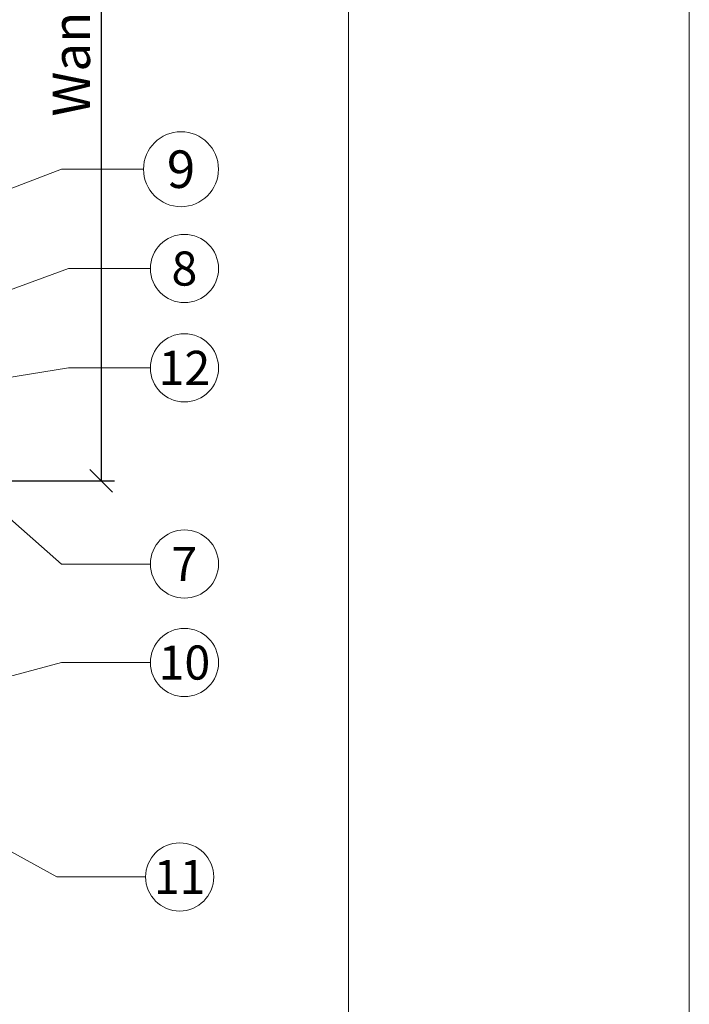
# Model space of a CAD drawing. Units: millimetres. Extents: x -1685 to 10921, y 4 to 6486.
# Drawn here: x 10833 to 10921, y 271 to 401 of the extents above; entities that cross this region are included whole.
import ezdxf

# ---------------------------------------------------------------- set-up
doc = ezdxf.new("R2010")
doc.units = ezdxf.units.MM
doc.layers.get('Defpoints').update_dxf_attribs({"lineweight": 5})
doc.layers.add('Bemassung', color=3, linetype='Continuous', lineweight=5)
doc.layers.add('Legende', color=251, linetype='Continuous', lineweight=5)
doc.layers.add('Blattrahmen_innen', color=251, linetype='Continuous', lineweight=5, true_color=0x696969)
doc.layers.add('Text_DE', color=7, linetype='Continuous')
doc.styles.get("Standard").update_dxf_attribs({"font": 'arial.ttf'})
doc.styles.add('Text-H3', font='arial.ttf', dxfattribs={"height": 3})
doc.styles.add('Text-H5', font='arial.ttf', dxfattribs={"height": 5})
doc.dimstyles.new('ISO-25', dxfattribs={"dimtxt": 2.5, "dimasz": 3, "dimexe": 1.75, "dimexo": 0.625, "dimtad": 1, "dimtxsty": 'Standard', "dimblk": 'OBLIQUE', "dimcen": 2.5, "dimadec": 0, "dimazin": 0, "dimtfac": 1, "dimtmove": 0, "dimatfit": 3, "dimfxl": 1, "dimarcsym": 0})

# ---------------------------------------------------------------- blocks, each defined once
blk = doc.blocks.new('_Oblique')
at = {"color": 0, "linetype": 'ByBlock', "lineweight": -2}
blk.add_line((-0.5, -0.5), (0.5, 0.5), dxfattribs=at)
blk = doc.blocks.new('*D193')
at = {"layer": 'Bemassung', "color": 0, "lineweight": -2, "transparency": 16777216}
for p, q in [((10831.37, 479.47), (10845.52, 479.47)), ((10843.77, 479.47), (10843.77, 340.47)), ((10831.37, 340.47), (10845.52, 340.47))]:
    blk.add_line(p, q, dxfattribs=at)
at = {"layer": 'Defpoints', "color": 0, "transparency": 16777216}
for p in [(10830.74, 479.47), (10830.74, 340.47), (10843.77, 340.47)]:
    blk.add_point(p, dxfattribs=at)
at = {"layer": 'Bemassung', "color": 0, "lineweight": -2, "transparency": 16777216, "xscale": 3, "yscale": 3, "zscale": 3}
for p, rotation in [((10843.77, 479.47), 90), ((10843.77, 340.47), 270)]:
    blk.add_blockref('_Oblique', p, dxfattribs=dict(at, rotation=rotation))

msp = doc.modelspace()

# ---------------------------------------------------------------- linework, layer by layer
at = {"layer": 'Blattrahmen_innen'}
msp.add_lwpolyline([(10435.667, 51.174), (10876.42, 51.174), (10876.42, 648.079), (10435.667, 648.079)], close=True, dxfattribs=at)
at = {"layer": 'Defpoints'}
msp.add_lwpolyline([(10390.695, 755.013), (10921.393, 755.013), (10921.393, 4.455), (10390.695, 4.455)], close=True, dxfattribs=at)
at = {"layer": 'Legende'}
for points in [[(10817.72, 373.669), (10838.532, 381.607)], [(10849.345, 381.607), (10838.532, 381.607)], [(10817.72, 360.524), (10839.432, 368.497)], [(10850.245, 368.497), (10839.432, 368.497)], [(10817.72, 351.873), (10839.432, 355.387)], [(10850.245, 355.387), (10839.432, 355.387)], [(10817.72, 347.818), (10838.532, 329.497)], [(10850.245, 329.497), (10838.532, 329.497)], [(10817.72, 310.927), (10838.532, 316.497)], [(10850.245, 316.497), (10838.532, 316.497)], [(10817.09, 299.668), (10837.902, 288.2)], [(10849.614, 288.2), (10837.902, 288.2)]]:
    msp.add_lwpolyline(points, dxfattribs=at)
for centre, radius in [((10854.295, 381.607), 4.95), ((10854.745, 368.497), 4.5), ((10854.745, 355.387), 4.5), ((10854.745, 329.497), 4.5), ((10854.745, 316.497), 4.5), ((10854.114, 288.2), 4.5)]:
    msp.add_circle(centre, radius, dxfattribs=at)

# ---------------------------------------------------------------- texts
at = {"layer": 'Legende', "attachment_point": 5, "style": 'Text-H5'}
for s, insert, char_height in [('9', (10854.295, 381.607), 4.95), ('8', (10854.745, 368.497), 4.5), ('12', (10854.745, 355.387), 4.5), ('7', (10854.745, 329.497), 4.5), ('10', (10854.745, 316.497), 4.5), ('11', (10854.114, 288.2), 4.5)]:
    msp.add_mtext_dynamic_manual_height_columns(s, width=10.27647, gutter_width=1, heights=[0], dxfattribs=dict(at, insert=insert, char_height=char_height))
at = {"layer": 'Text_DE', "color": 3, "insert": (10839.807, 410.468), "char_height": 4.95, "attachment_point": 5, "rotation": 90, "style": 'Text-H3'}
msp.add_mtext_dynamic_manual_height_columns('Wandabstand', width=10.27647, gutter_width=1, heights=[0], dxfattribs=at)

# ---------------------------------------------------------------- dimensions: what is measured, and where the dimension line sits
at = {"layer": 'Bemassung'}
dim = msp.add_linear_dim(base=(10843.768, 340.468), p1=(10830.744, 479.468), p2=(10830.744, 340.468), angle=270, text=' ', dimstyle='ISO-25', dxfattribs=at)
dim.commit()
dim.dimension.update_dxf_attribs({"geometry": '*D193', "text_midpoint": (10843.768, 410.468), "dimtype": 160})

doc.saveas('drawing.dxf')
